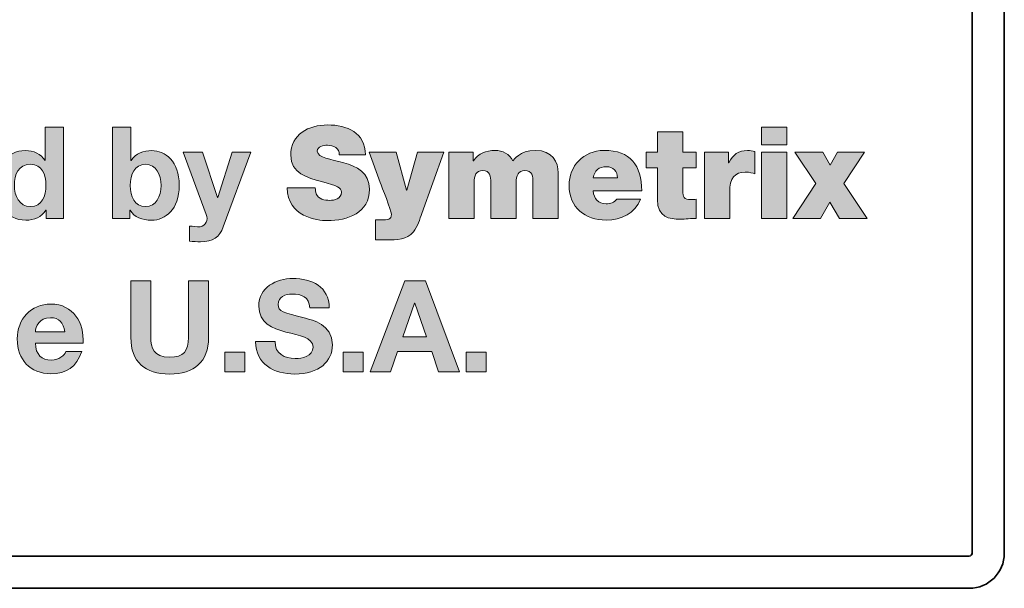
# Model space of a CAD drawing. Units: inches. Extents: x 1.5 to 20.5, y -11.4 to -1.
# Drawn here: x 18.4 to 19.5, y -5.7 to -5.1 of the extents above; entities that cross this region are included whole.
import ezdxf

# ---------------------------------------------------------------- set-up
doc = ezdxf.new("R2010")
doc.units = ezdxf.units.IN
doc.header["$MEASUREMENT"] = 0
doc.layers.add('Rear Art', color=7, linetype='Continuous')
doc.layers.add('Rear Chassis', color=7, linetype='Continuous')

# ---------------------------------------------------------------- blocks, each defined once
blk = doc.blocks.new('block 763')
at = {"layer": 'Rear Art'}
h = blk.add_hatch(color=250, dxfattribs=at)
h.dxf.hatch_style = 2
edge = h.paths.add_edge_path()
edge.add_spline(control_points=[(18.4116, -5.3093), (18.4116, -5.3093), (18.4113, -5.3093), (18.4113, -5.3093), (18.4067, -5.317), (18.3987, -5.3203), (18.3895, -5.3203), (18.3679, -5.3203), (18.3573, -5.3018), (18.3573, -5.2819), (18.3573, -5.2626), (18.368, -5.2447), (18.3891, -5.2447), (18.3976, -5.2447), (18.4059, -5.2483), (18.4103, -5.2554), (18.4103, -5.2554), (18.4106, -5.2554), (18.4106, -5.2554), (18.4106, -5.2554), (18.4106, -5.2193), (18.4106, -5.2193), (18.4106, -5.2193), (18.4303, -5.2193), (18.4303, -5.2193), (18.4303, -5.2193), (18.4303, -5.3184), (18.4303, -5.3184), (18.4303, -5.3184), (18.4116, -5.3184), (18.4116, -5.3184), (18.4116, -5.3184), (18.4116, -5.3093), (18.4116, -5.3093)], knot_values=[0, 0, 0, 0, 1, 1, 1, 2, 2, 2, 3, 3, 3, 4, 4, 4, 5, 5, 5, 6, 6, 6, 7, 7, 7, 8, 8, 8, 9, 9, 9, 10, 10, 10, 11, 11, 11, 11], degree=3, periodic=1)
edge = h.paths.add_edge_path()
edge.add_spline(control_points=[(18.3944, -5.2596), (18.3815, -5.2596), (18.377, -5.2707), (18.377, -5.2825), (18.377, -5.2937), (18.3822, -5.3055), (18.3944, -5.3055), (18.4074, -5.3055), (18.4113, -5.2941), (18.4113, -5.2823), (18.4113, -5.2707), (18.4071, -5.2596), (18.3944, -5.2596)], knot_values=[0, 0, 0, 0, 1, 1, 1, 2, 2, 2, 3, 3, 3, 4, 4, 4, 4], degree=3, periodic=1)
h = blk.add_hatch(color=250, dxfattribs=at)
h.dxf.hatch_style = 2
edge = h.paths.add_edge_path()
edge.add_spline(control_points=[(18.4838, -5.2193), (18.4838, -5.2193), (18.5036, -5.2193), (18.5036, -5.2193), (18.5036, -5.2193), (18.5036, -5.2554), (18.5036, -5.2554), (18.5036, -5.2554), (18.5038, -5.2554), (18.5038, -5.2554), (18.5087, -5.248), (18.5176, -5.2447), (18.5264, -5.2447), (18.5407, -5.2447), (18.5562, -5.2562), (18.5562, -5.2825), (18.5562, -5.3088), (18.5407, -5.3203), (18.5264, -5.3203), (18.5159, -5.3203), (18.5072, -5.3172), (18.5028, -5.3093), (18.5028, -5.3093), (18.5026, -5.3093), (18.5026, -5.3093), (18.5026, -5.3093), (18.5026, -5.3184), (18.5026, -5.3184), (18.5026, -5.3184), (18.4838, -5.3184), (18.4838, -5.3184), (18.4838, -5.3184), (18.4838, -5.2193), (18.4838, -5.2193)], knot_values=[0, 0, 0, 0, 1, 1, 1, 2, 2, 2, 3, 3, 3, 4, 4, 4, 5, 5, 5, 6, 6, 6, 7, 7, 7, 8, 8, 8, 9, 9, 9, 10, 10, 10, 11, 11, 11, 11], degree=3, periodic=1)
edge = h.paths.add_edge_path()
edge.add_spline(control_points=[(18.5196, -5.2596), (18.508, -5.2596), (18.5028, -5.2705), (18.5028, -5.2826), (18.5028, -5.2945), (18.508, -5.3055), (18.5196, -5.3055), (18.5313, -5.3055), (18.5364, -5.2945), (18.5364, -5.2826), (18.5364, -5.2705), (18.5313, -5.2596), (18.5196, -5.2596)], knot_values=[0, 0, 0, 0, 1, 1, 1, 2, 2, 2, 3, 3, 3, 4, 4, 4, 4], degree=3, periodic=1)
h = blk.add_hatch(color=250, dxfattribs=at)
h.dxf.hatch_style = 2
edge = h.paths.add_edge_path()
edge.add_spline(control_points=[(18.7041, -5.2851), (18.7041, -5.2876), (18.7045, -5.2898), (18.7052, -5.2916), (18.7074, -5.2976), (18.7141, -5.2988), (18.7198, -5.2988), (18.7248, -5.2988), (18.7324, -5.2972), (18.7324, -5.2898), (18.7324, -5.2847), (18.7281, -5.2833), (18.711, -5.2784), (18.6954, -5.274), (18.6774, -5.2697), (18.6774, -5.2497), (18.6774, -5.2268), (18.697, -5.2169), (18.7174, -5.2169), (18.7389, -5.2169), (18.7579, -5.2251), (18.7588, -5.2493), (18.7588, -5.2493), (18.7299, -5.2493), (18.7299, -5.2493), (18.7305, -5.2455), (18.7288, -5.243), (18.7263, -5.2414), (18.7238, -5.2396), (18.7204, -5.2389), (18.7173, -5.2389), (18.7131, -5.2389), (18.7063, -5.24), (18.7063, -5.2455), (18.7069, -5.2526), (18.721, -5.2541), (18.7351, -5.258), (18.7491, -5.2619), (18.763, -5.2684), (18.763, -5.2866), (18.763, -5.3124), (18.7392, -5.3208), (18.7171, -5.3208), (18.7059, -5.3208), (18.6738, -5.3167), (18.6736, -5.2851), (18.6736, -5.2851), (18.7041, -5.2851), (18.7041, -5.2851)], knot_values=[0, 0, 0, 0, 1, 1, 1, 2, 2, 2, 3, 3, 3, 4, 4, 4, 5, 5, 5, 6, 6, 6, 7, 7, 7, 8, 8, 8, 9, 9, 9, 10, 10, 10, 11, 11, 11, 12, 12, 12, 13, 13, 13, 14, 14, 14, 15, 15, 15, 16, 16, 16, 16], degree=3, periodic=1)
h = blk.add_hatch(color=250, dxfattribs=at)
h.dxf.hatch_style = 2
h.paths.add_polyline_path([(19.2167, -5.2386), (19.1892, -5.2386), (19.1892, -5.2193), (19.2167, -5.2193)])
h.paths.add_polyline_path([(19.1892, -5.2464), (19.2167, -5.2464), (19.2167, -5.3184), (19.1892, -5.3184)])
h = blk.add_hatch(color=250, dxfattribs=at)
h.dxf.hatch_style = 2
edge = h.paths.add_edge_path()
edge.add_spline(control_points=[(19.1035, -5.2464), (19.1035, -5.2464), (19.1182, -5.2464), (19.1182, -5.2464), (19.1182, -5.2464), (19.1182, -5.2633), (19.1182, -5.2633), (19.1182, -5.2633), (19.1035, -5.2633), (19.1035, -5.2633), (19.1035, -5.2633), (19.1035, -5.2884), (19.1035, -5.2884), (19.1035, -5.2951), (19.1051, -5.298), (19.112, -5.298), (19.1141, -5.298), (19.1162, -5.2979), (19.1182, -5.2976), (19.1182, -5.2976), (19.1182, -5.3184), (19.1182, -5.3184), (19.1127, -5.3184), (19.1064, -5.3192), (19.1006, -5.3192), (19.0889, -5.3192), (19.076, -5.3174), (19.076, -5.2977), (19.076, -5.2977), (19.076, -5.2633), (19.076, -5.2633), (19.076, -5.2633), (19.0638, -5.2633), (19.0638, -5.2633), (19.0638, -5.2633), (19.0638, -5.2464), (19.0638, -5.2464), (19.0638, -5.2464), (19.076, -5.2464), (19.076, -5.2464), (19.076, -5.2464), (19.076, -5.2244), (19.076, -5.2244), (19.076, -5.2244), (19.1035, -5.2244), (19.1035, -5.2244), (19.1035, -5.2244), (19.1035, -5.2464), (19.1035, -5.2464)], knot_values=[0, 0, 0, 0, 1, 1, 1, 2, 2, 2, 3, 3, 3, 4, 4, 4, 5, 5, 5, 6, 6, 6, 7, 7, 7, 8, 8, 8, 9, 9, 9, 10, 10, 10, 11, 11, 11, 12, 12, 12, 13, 13, 13, 14, 14, 14, 15, 15, 15, 16, 16, 16, 16], degree=3, periodic=1)
h = blk.add_hatch(color=250, dxfattribs=at)
h.dxf.hatch_style = 2
edge = h.paths.add_edge_path()
edge.add_spline(control_points=[(18.6041, -5.3274), (18.5998, -5.339), (18.593, -5.3437), (18.5794, -5.3437), (18.5754, -5.3437), (18.5713, -5.3434), (18.5673, -5.343), (18.5673, -5.343), (18.5673, -5.3267), (18.5673, -5.3267), (18.571, -5.327), (18.5749, -5.3276), (18.5788, -5.3274), (18.5856, -5.3267), (18.5878, -5.3197), (18.5856, -5.314), (18.5856, -5.314), (18.5604, -5.2466), (18.5604, -5.2466), (18.5604, -5.2466), (18.5815, -5.2466), (18.5815, -5.2466), (18.5815, -5.2466), (18.5977, -5.2958), (18.5977, -5.2958), (18.5977, -5.2958), (18.598, -5.2958), (18.598, -5.2958), (18.598, -5.2958), (18.6137, -5.2466), (18.6137, -5.2466), (18.6137, -5.2466), (18.6341, -5.2466), (18.6341, -5.2466), (18.6341, -5.2466), (18.6041, -5.3274), (18.6041, -5.3274)], knot_values=[0, 0, 0, 0, 1, 1, 1, 2, 2, 2, 3, 3, 3, 4, 4, 4, 5, 5, 5, 6, 6, 6, 7, 7, 7, 8, 8, 8, 9, 9, 9, 10, 10, 10, 11, 11, 11, 12, 12, 12, 12], degree=3, periodic=1)
h = blk.add_hatch(color=250, dxfattribs=at)
h.dxf.hatch_style = 2
edge = h.paths.add_edge_path()
edge.add_spline(control_points=[(18.8199, -5.3129), (18.8177, -5.3192), (18.8152, -5.3274), (18.8109, -5.3328), (18.8037, -5.3419), (18.7926, -5.3417), (18.7819, -5.3417), (18.7819, -5.3417), (18.7694, -5.3417), (18.7694, -5.3417), (18.7694, -5.3417), (18.7694, -5.3198), (18.7694, -5.3198), (18.7694, -5.3198), (18.7758, -5.3198), (18.7758, -5.3198), (18.7786, -5.3198), (18.7822, -5.3201), (18.7841, -5.3191), (18.7858, -5.3183), (18.7868, -5.3169), (18.7868, -5.3137), (18.7868, -5.3102), (18.7762, -5.2837), (18.7747, -5.2795), (18.7747, -5.2795), (18.7625, -5.2464), (18.7625, -5.2464), (18.7625, -5.2464), (18.7919, -5.2464), (18.7919, -5.2464), (18.7919, -5.2464), (18.8034, -5.2877), (18.8034, -5.2877), (18.8034, -5.2877), (18.8037, -5.2877), (18.8037, -5.2877), (18.8037, -5.2877), (18.8153, -5.2464), (18.8153, -5.2464), (18.8153, -5.2464), (18.8438, -5.2464), (18.8438, -5.2464), (18.8438, -5.2464), (18.8199, -5.3129), (18.8199, -5.3129)], knot_values=[0, 0, 0, 0, 1, 1, 1, 2, 2, 2, 3, 3, 3, 4, 4, 4, 5, 5, 5, 6, 6, 6, 7, 7, 7, 8, 8, 8, 9, 9, 9, 10, 10, 10, 11, 11, 11, 12, 12, 12, 13, 13, 13, 14, 14, 14, 15, 15, 15, 15], degree=3, periodic=1)
h = blk.add_hatch(color=250, dxfattribs=at)
h.dxf.hatch_style = 2
edge = h.paths.add_edge_path()
edge.add_spline(control_points=[(18.8491, -5.2464), (18.8491, -5.2464), (18.8756, -5.2464), (18.8756, -5.2464), (18.8756, -5.2464), (18.8756, -5.2559), (18.8756, -5.2559), (18.8756, -5.2559), (18.8759, -5.2559), (18.8759, -5.2559), (18.8815, -5.2476), (18.8895, -5.2446), (18.8995, -5.2446), (18.9073, -5.2446), (18.9156, -5.2486), (18.9189, -5.2558), (18.92, -5.255), (18.9256, -5.2446), (18.9435, -5.2446), (18.962, -5.2446), (18.9682, -5.2573), (18.9682, -5.269), (18.9682, -5.269), (18.9682, -5.3184), (18.9682, -5.3184), (18.9682, -5.3184), (18.9407, -5.3184), (18.9407, -5.3184), (18.9407, -5.3184), (18.9407, -5.2794), (18.9407, -5.2794), (18.9407, -5.2726), (18.94, -5.2665), (18.9317, -5.2665), (18.9248, -5.2665), (18.9224, -5.2719), (18.9224, -5.2794), (18.9224, -5.2794), (18.9224, -5.3184), (18.9224, -5.3184), (18.9224, -5.3184), (18.8949, -5.3184), (18.8949, -5.3184), (18.8949, -5.3184), (18.8949, -5.2794), (18.8949, -5.2794), (18.8949, -5.2726), (18.8942, -5.2665), (18.8859, -5.2665), (18.879, -5.2665), (18.8766, -5.2719), (18.8766, -5.2794), (18.8766, -5.2794), (18.8766, -5.3184), (18.8766, -5.3184), (18.8766, -5.3184), (18.8491, -5.3184), (18.8491, -5.3184), (18.8491, -5.3184), (18.8491, -5.2464), (18.8491, -5.2464)], knot_values=[0, 0, 0, 0, 1, 1, 1, 2, 2, 2, 3, 3, 3, 4, 4, 4, 5, 5, 5, 6, 6, 6, 7, 7, 7, 8, 8, 8, 9, 9, 9, 10, 10, 10, 11, 11, 11, 12, 12, 12, 13, 13, 13, 14, 14, 14, 15, 15, 15, 16, 16, 16, 17, 17, 17, 18, 18, 18, 19, 19, 19, 20, 20, 20, 20], degree=3, periodic=1)
h = blk.add_hatch(color=250, dxfattribs=at)
h.dxf.hatch_style = 2
edge = h.paths.add_edge_path()
edge.add_spline(control_points=[(19.0062, -5.2886), (19.0069, -5.2967), (19.0116, -5.3026), (19.0202, -5.3026), (19.0246, -5.3026), (19.0295, -5.3009), (19.0317, -5.2975), (19.0317, -5.2975), (19.0574, -5.2975), (19.0574, -5.2975), (19.0518, -5.313), (19.0367, -5.3202), (19.0203, -5.3202), (18.9973, -5.3202), (18.98, -5.3066), (18.98, -5.2826), (18.98, -5.2616), (18.9952, -5.2446), (19.018, -5.2446), (19.0466, -5.2446), (19.0589, -5.2605), (19.0589, -5.2886), (19.0589, -5.2886), (19.0062, -5.2886), (19.0062, -5.2886)], knot_values=[0, 0, 0, 0, 1, 1, 1, 2, 2, 2, 3, 3, 3, 4, 4, 4, 5, 5, 5, 6, 6, 6, 7, 7, 7, 8, 8, 8, 8], degree=3, periodic=1)
edge = h.paths.add_edge_path()
edge.add_spline(control_points=[(19.0326, -5.2743), (19.0326, -5.2676), (19.0276, -5.2622), (19.0205, -5.2622), (19.0123, -5.2622), (19.0076, -5.2665), (19.0063, -5.2743), (19.0063, -5.2743), (19.0326, -5.2743), (19.0326, -5.2743)], knot_values=[0, 0, 0, 0, 1, 1, 1, 2, 2, 2, 3, 3, 3, 3], degree=3, periodic=1)
h = blk.add_hatch(color=250, dxfattribs=at)
h.dxf.hatch_style = 2
edge = h.paths.add_edge_path()
edge.add_spline(control_points=[(19.127, -5.2464), (19.127, -5.2464), (19.1534, -5.2464), (19.1534, -5.2464), (19.1534, -5.2464), (19.1534, -5.2579), (19.1534, -5.2579), (19.1534, -5.2579), (19.1537, -5.2579), (19.1537, -5.2579), (19.1581, -5.2493), (19.164, -5.2446), (19.1739, -5.2446), (19.1767, -5.2446), (19.1794, -5.245), (19.182, -5.2457), (19.182, -5.2457), (19.182, -5.27), (19.182, -5.27), (19.1792, -5.269), (19.1767, -5.2682), (19.1712, -5.2682), (19.1603, -5.2682), (19.1545, -5.2745), (19.1545, -5.29), (19.1545, -5.29), (19.1545, -5.3184), (19.1545, -5.3184), (19.1545, -5.3184), (19.127, -5.3184), (19.127, -5.3184), (19.127, -5.3184), (19.127, -5.2464), (19.127, -5.2464)], knot_values=[0, 0, 0, 0, 1, 1, 1, 2, 2, 2, 3, 3, 3, 4, 4, 4, 5, 5, 5, 6, 6, 6, 7, 7, 7, 8, 8, 8, 9, 9, 9, 10, 10, 10, 11, 11, 11, 11], degree=3, periodic=1)
h = blk.add_hatch(color=250, dxfattribs=at)
h.dxf.hatch_style = 2
h.paths.add_polyline_path([(19.2481, -5.2805), (19.2255, -5.2464), (19.2558, -5.2464), (19.2637, -5.2607), (19.2717, -5.2464), (19.3012, -5.2464), (19.2785, -5.2805), (19.3041, -5.3184), (19.2738, -5.3184), (19.2633, -5.3008), (19.2531, -5.3184), (19.223, -5.3184)])
h = blk.add_hatch(color=250, dxfattribs=at)
h.dxf.hatch_style = 2
edge = h.paths.add_edge_path()
edge.add_spline(control_points=[(18.5881, -5.4476), (18.5881, -5.4744), (18.5723, -5.4874), (18.5458, -5.4874), (18.5191, -5.4874), (18.5036, -5.4745), (18.5036, -5.4476), (18.5036, -5.4476), (18.5036, -5.386), (18.5036, -5.386), (18.5036, -5.386), (18.5253, -5.386), (18.5253, -5.386), (18.5253, -5.386), (18.5253, -5.4476), (18.5253, -5.4476), (18.5253, -5.4584), (18.5281, -5.4691), (18.5458, -5.4691), (18.5613, -5.4691), (18.5663, -5.4623), (18.5663, -5.4476), (18.5663, -5.4476), (18.5663, -5.386), (18.5663, -5.386), (18.5663, -5.386), (18.5881, -5.386), (18.5881, -5.386), (18.5881, -5.386), (18.5881, -5.4476), (18.5881, -5.4476)], knot_values=[0, 0, 0, 0, 1, 1, 1, 2, 2, 2, 3, 3, 3, 4, 4, 4, 5, 5, 5, 6, 6, 6, 7, 7, 7, 8, 8, 8, 9, 9, 9, 10, 10, 10, 10], degree=3, periodic=1)
h = blk.add_hatch(color=250, dxfattribs=at)
h.dxf.hatch_style = 2
edge = h.paths.add_edge_path()
edge.add_spline(control_points=[(18.6603, -5.4522), (18.6603, -5.4654), (18.6706, -5.4705), (18.6823, -5.4705), (18.6899, -5.4705), (18.7016, -5.4683), (18.7016, -5.4582), (18.7016, -5.4474), (18.6867, -5.4456), (18.6721, -5.4418), (18.6574, -5.4379), (18.6426, -5.4322), (18.6426, -5.4136), (18.6426, -5.3933), (18.6617, -5.3836), (18.6796, -5.3836), (18.7003, -5.3836), (18.7193, -5.3926), (18.7193, -5.4155), (18.7193, -5.4155), (18.6982, -5.4155), (18.6982, -5.4155), (18.6975, -5.4036), (18.6891, -5.4005), (18.6787, -5.4005), (18.6717, -5.4005), (18.6637, -5.4034), (18.6637, -5.4118), (18.6637, -5.4194), (18.6684, -5.4204), (18.6933, -5.4268), (18.7005, -5.4286), (18.7227, -5.4332), (18.7227, -5.4556), (18.7227, -5.4738), (18.7084, -5.4874), (18.6815, -5.4874), (18.6595, -5.4874), (18.639, -5.4766), (18.6392, -5.4522), (18.6392, -5.4522), (18.6603, -5.4522), (18.6603, -5.4522)], knot_values=[0, 0, 0, 0, 1, 1, 1, 2, 2, 2, 3, 3, 3, 4, 4, 4, 5, 5, 5, 6, 6, 6, 7, 7, 7, 8, 8, 8, 9, 9, 9, 10, 10, 10, 11, 11, 11, 12, 12, 12, 13, 13, 13, 14, 14, 14, 14], degree=3, periodic=1)
h = blk.add_hatch(color=250, dxfattribs=at)
h.dxf.hatch_style = 2
h.paths.add_polyline_path([(18.8013, -5.386), (18.8237, -5.386), (18.8607, -5.4851), (18.8381, -5.4851), (18.8306, -5.463), (18.7935, -5.463), (18.7858, -5.4851), (18.7637, -5.4851)])
h.paths.add_polyline_path([(18.7992, -5.4468), (18.8249, -5.4468), (18.8124, -5.4104), (18.8121, -5.4104)])
h = blk.add_hatch(color=250, dxfattribs=at)
h.dxf.hatch_style = 2
edge = h.paths.add_edge_path()
edge.add_spline(control_points=[(18.3998, -5.454), (18.4003, -5.4665), (18.4064, -5.4722), (18.4174, -5.4722), (18.4253, -5.4722), (18.4317, -5.4673), (18.433, -5.4629), (18.433, -5.4629), (18.4503, -5.4629), (18.4503, -5.4629), (18.4448, -5.4798), (18.433, -5.487), (18.4167, -5.487), (18.3941, -5.487), (18.3801, -5.4715), (18.3801, -5.4493), (18.3801, -5.4277), (18.3949, -5.4114), (18.4167, -5.4114), (18.4412, -5.4114), (18.453, -5.4319), (18.4516, -5.454), (18.4516, -5.454), (18.3998, -5.454), (18.3998, -5.454)], knot_values=[0, 0, 0, 0, 1, 1, 1, 2, 2, 2, 3, 3, 3, 4, 4, 4, 5, 5, 5, 6, 6, 6, 7, 7, 7, 8, 8, 8, 8], degree=3, periodic=1)
edge = h.paths.add_edge_path()
edge.add_spline(control_points=[(18.4319, -5.4415), (18.43, -5.4315), (18.4258, -5.4262), (18.4162, -5.4262), (18.4037, -5.4262), (18.4001, -5.4359), (18.3998, -5.4415), (18.3998, -5.4415), (18.4319, -5.4415), (18.4319, -5.4415)], knot_values=[0, 0, 0, 0, 1, 1, 1, 2, 2, 2, 3, 3, 3, 3], degree=3, periodic=1)
h = blk.add_hatch(color=250, dxfattribs=at)
h.dxf.hatch_style = 2
h.paths.add_polyline_path([(18.6056, -5.4637), (18.6274, -5.4637), (18.6274, -5.4851), (18.6056, -5.4851)])
h = blk.add_hatch(color=250, dxfattribs=at)
h.dxf.hatch_style = 2
h.paths.add_polyline_path([(18.7344, -5.4637), (18.7562, -5.4637), (18.7562, -5.4851), (18.7344, -5.4851)])
h = blk.add_hatch(color=250, dxfattribs=at)
h.dxf.hatch_style = 2
h.paths.add_polyline_path([(18.8681, -5.4637), (18.8899, -5.4637), (18.8899, -5.4851), (18.8681, -5.4851)])
at = {"layer": 'Rear Art', "lineweight": 0}
for points in [[(19.2167, -5.2386), (19.1892, -5.2386), (19.1892, -5.2193), (19.2167, -5.2193), (19.2167, -5.2386)], [(19.1892, -5.2464), (19.2167, -5.2464), (19.2167, -5.3184), (19.1892, -5.3184), (19.1892, -5.2464)], [(19.2481, -5.2805), (19.2255, -5.2464), (19.2558, -5.2464), (19.2637, -5.2607), (19.2717, -5.2464), (19.3012, -5.2464), (19.2785, -5.2805), (19.3041, -5.3184), (19.2738, -5.3184), (19.2633, -5.3008), (19.2531, -5.3184), (19.223, -5.3184), (19.2481, -5.2805)], [(18.8013, -5.386), (18.8237, -5.386), (18.8607, -5.4851), (18.8381, -5.4851), (18.8306, -5.463), (18.7935, -5.463), (18.7858, -5.4851), (18.7637, -5.4851), (18.8013, -5.386)], [(18.7992, -5.4468), (18.8249, -5.4468), (18.8124, -5.4104), (18.8121, -5.4104), (18.7992, -5.4468)], [(18.6056, -5.4637), (18.6274, -5.4637), (18.6274, -5.4851), (18.6056, -5.4851), (18.6056, -5.4637)], [(18.7344, -5.4637), (18.7562, -5.4637), (18.7562, -5.4851), (18.7344, -5.4851), (18.7344, -5.4637)], [(18.8681, -5.4637), (18.8899, -5.4637), (18.8899, -5.4851), (18.8681, -5.4851), (18.8681, -5.4637)]]:
    blk.add_lwpolyline(points, dxfattribs=at)
for points, knots in [([(18.4116, -5.3093), (18.4116, -5.3093), (18.4113, -5.3093), (18.4113, -5.3093), (18.4067, -5.317), (18.3987, -5.3203), (18.3895, -5.3203), (18.3679, -5.3203), (18.3573, -5.3018), (18.3573, -5.2819), (18.3573, -5.2626), (18.368, -5.2447), (18.3891, -5.2447), (18.3976, -5.2447), (18.4059, -5.2483), (18.4103, -5.2554), (18.4103, -5.2554), (18.4106, -5.2554), (18.4106, -5.2554), (18.4106, -5.2554), (18.4106, -5.2193), (18.4106, -5.2193), (18.4106, -5.2193), (18.4303, -5.2193), (18.4303, -5.2193), (18.4303, -5.2193), (18.4303, -5.3184), (18.4303, -5.3184), (18.4303, -5.3184), (18.4116, -5.3184), (18.4116, -5.3184), (18.4116, -5.3184), (18.4116, -5.3093), (18.4116, -5.3093)], [0, 0, 0, 0, 1, 1, 1, 2, 2, 2, 3, 3, 3, 4, 4, 4, 5, 5, 5, 6, 6, 6, 7, 7, 7, 8, 8, 8, 9, 9, 9, 10, 10, 10, 11, 11, 11, 11]), ([(18.4838, -5.2193), (18.4838, -5.2193), (18.5036, -5.2193), (18.5036, -5.2193), (18.5036, -5.2193), (18.5036, -5.2554), (18.5036, -5.2554), (18.5036, -5.2554), (18.5038, -5.2554), (18.5038, -5.2554), (18.5087, -5.248), (18.5176, -5.2447), (18.5264, -5.2447), (18.5407, -5.2447), (18.5562, -5.2562), (18.5562, -5.2825), (18.5562, -5.3088), (18.5407, -5.3203), (18.5264, -5.3203), (18.5159, -5.3203), (18.5072, -5.3172), (18.5028, -5.3093), (18.5028, -5.3093), (18.5026, -5.3093), (18.5026, -5.3093), (18.5026, -5.3093), (18.5026, -5.3184), (18.5026, -5.3184), (18.5026, -5.3184), (18.4838, -5.3184), (18.4838, -5.3184), (18.4838, -5.3184), (18.4838, -5.2193), (18.4838, -5.2193)], [0, 0, 0, 0, 1, 1, 1, 2, 2, 2, 3, 3, 3, 4, 4, 4, 5, 5, 5, 6, 6, 6, 7, 7, 7, 8, 8, 8, 9, 9, 9, 10, 10, 10, 11, 11, 11, 11]), ([(18.7041, -5.2851), (18.7041, -5.2876), (18.7045, -5.2898), (18.7052, -5.2916), (18.7074, -5.2976), (18.7141, -5.2988), (18.7198, -5.2988), (18.7248, -5.2988), (18.7324, -5.2972), (18.7324, -5.2898), (18.7324, -5.2847), (18.7281, -5.2833), (18.711, -5.2784), (18.6954, -5.274), (18.6774, -5.2697), (18.6774, -5.2497), (18.6774, -5.2268), (18.697, -5.2169), (18.7174, -5.2169), (18.7389, -5.2169), (18.7579, -5.2251), (18.7588, -5.2493), (18.7588, -5.2493), (18.7299, -5.2493), (18.7299, -5.2493), (18.7305, -5.2455), (18.7288, -5.243), (18.7263, -5.2414), (18.7238, -5.2396), (18.7204, -5.2389), (18.7173, -5.2389), (18.7131, -5.2389), (18.7063, -5.24), (18.7063, -5.2455), (18.7069, -5.2526), (18.721, -5.2541), (18.7351, -5.258), (18.7491, -5.2619), (18.763, -5.2684), (18.763, -5.2866), (18.763, -5.3124), (18.7392, -5.3208), (18.7171, -5.3208), (18.7059, -5.3208), (18.6738, -5.3167), (18.6736, -5.2851), (18.6736, -5.2851), (18.7041, -5.2851), (18.7041, -5.2851)], [0, 0, 0, 0, 1, 1, 1, 2, 2, 2, 3, 3, 3, 4, 4, 4, 5, 5, 5, 6, 6, 6, 7, 7, 7, 8, 8, 8, 9, 9, 9, 10, 10, 10, 11, 11, 11, 12, 12, 12, 13, 13, 13, 14, 14, 14, 15, 15, 15, 16, 16, 16, 16]), ([(19.1035, -5.2464), (19.1035, -5.2464), (19.1182, -5.2464), (19.1182, -5.2464), (19.1182, -5.2464), (19.1182, -5.2633), (19.1182, -5.2633), (19.1182, -5.2633), (19.1035, -5.2633), (19.1035, -5.2633), (19.1035, -5.2633), (19.1035, -5.2884), (19.1035, -5.2884), (19.1035, -5.2951), (19.1051, -5.298), (19.112, -5.298), (19.1141, -5.298), (19.1162, -5.2979), (19.1182, -5.2976), (19.1182, -5.2976), (19.1182, -5.3184), (19.1182, -5.3184), (19.1127, -5.3184), (19.1064, -5.3192), (19.1006, -5.3192), (19.0889, -5.3192), (19.076, -5.3174), (19.076, -5.2977), (19.076, -5.2977), (19.076, -5.2633), (19.076, -5.2633), (19.076, -5.2633), (19.0638, -5.2633), (19.0638, -5.2633), (19.0638, -5.2633), (19.0638, -5.2464), (19.0638, -5.2464), (19.0638, -5.2464), (19.076, -5.2464), (19.076, -5.2464), (19.076, -5.2464), (19.076, -5.2244), (19.076, -5.2244), (19.076, -5.2244), (19.1035, -5.2244), (19.1035, -5.2244), (19.1035, -5.2244), (19.1035, -5.2464), (19.1035, -5.2464)], [0, 0, 0, 0, 1, 1, 1, 2, 2, 2, 3, 3, 3, 4, 4, 4, 5, 5, 5, 6, 6, 6, 7, 7, 7, 8, 8, 8, 9, 9, 9, 10, 10, 10, 11, 11, 11, 12, 12, 12, 13, 13, 13, 14, 14, 14, 15, 15, 15, 16, 16, 16, 16]), ([(18.6041, -5.3274), (18.5998, -5.339), (18.593, -5.3437), (18.5794, -5.3437), (18.5754, -5.3437), (18.5713, -5.3434), (18.5673, -5.343), (18.5673, -5.343), (18.5673, -5.3267), (18.5673, -5.3267), (18.571, -5.327), (18.5749, -5.3276), (18.5788, -5.3274), (18.5856, -5.3267), (18.5878, -5.3197), (18.5856, -5.314), (18.5856, -5.314), (18.5604, -5.2466), (18.5604, -5.2466), (18.5604, -5.2466), (18.5815, -5.2466), (18.5815, -5.2466), (18.5815, -5.2466), (18.5977, -5.2958), (18.5977, -5.2958), (18.5977, -5.2958), (18.598, -5.2958), (18.598, -5.2958), (18.598, -5.2958), (18.6137, -5.2466), (18.6137, -5.2466), (18.6137, -5.2466), (18.6341, -5.2466), (18.6341, -5.2466), (18.6341, -5.2466), (18.6041, -5.3274), (18.6041, -5.3274)], [0, 0, 0, 0, 1, 1, 1, 2, 2, 2, 3, 3, 3, 4, 4, 4, 5, 5, 5, 6, 6, 6, 7, 7, 7, 8, 8, 8, 9, 9, 9, 10, 10, 10, 11, 11, 11, 12, 12, 12, 12]), ([(18.8199, -5.3129), (18.8177, -5.3192), (18.8152, -5.3274), (18.8109, -5.3328), (18.8037, -5.3419), (18.7926, -5.3417), (18.7819, -5.3417), (18.7819, -5.3417), (18.7694, -5.3417), (18.7694, -5.3417), (18.7694, -5.3417), (18.7694, -5.3198), (18.7694, -5.3198), (18.7694, -5.3198), (18.7758, -5.3198), (18.7758, -5.3198), (18.7786, -5.3198), (18.7822, -5.3201), (18.7841, -5.3191), (18.7858, -5.3183), (18.7868, -5.3169), (18.7868, -5.3137), (18.7868, -5.3102), (18.7762, -5.2837), (18.7747, -5.2795), (18.7747, -5.2795), (18.7625, -5.2464), (18.7625, -5.2464), (18.7625, -5.2464), (18.7919, -5.2464), (18.7919, -5.2464), (18.7919, -5.2464), (18.8034, -5.2877), (18.8034, -5.2877), (18.8034, -5.2877), (18.8037, -5.2877), (18.8037, -5.2877), (18.8037, -5.2877), (18.8153, -5.2464), (18.8153, -5.2464), (18.8153, -5.2464), (18.8438, -5.2464), (18.8438, -5.2464), (18.8438, -5.2464), (18.8199, -5.3129), (18.8199, -5.3129)], [0, 0, 0, 0, 1, 1, 1, 2, 2, 2, 3, 3, 3, 4, 4, 4, 5, 5, 5, 6, 6, 6, 7, 7, 7, 8, 8, 8, 9, 9, 9, 10, 10, 10, 11, 11, 11, 12, 12, 12, 13, 13, 13, 14, 14, 14, 15, 15, 15, 15]), ([(18.8491, -5.2464), (18.8491, -5.2464), (18.8756, -5.2464), (18.8756, -5.2464), (18.8756, -5.2464), (18.8756, -5.2559), (18.8756, -5.2559), (18.8756, -5.2559), (18.8759, -5.2559), (18.8759, -5.2559), (18.8815, -5.2476), (18.8895, -5.2446), (18.8995, -5.2446), (18.9073, -5.2446), (18.9156, -5.2486), (18.9189, -5.2558), (18.92, -5.255), (18.9256, -5.2446), (18.9435, -5.2446), (18.962, -5.2446), (18.9682, -5.2573), (18.9682, -5.269), (18.9682, -5.269), (18.9682, -5.3184), (18.9682, -5.3184), (18.9682, -5.3184), (18.9407, -5.3184), (18.9407, -5.3184), (18.9407, -5.3184), (18.9407, -5.2794), (18.9407, -5.2794), (18.9407, -5.2726), (18.94, -5.2665), (18.9317, -5.2665), (18.9248, -5.2665), (18.9224, -5.2719), (18.9224, -5.2794), (18.9224, -5.2794), (18.9224, -5.3184), (18.9224, -5.3184), (18.9224, -5.3184), (18.8949, -5.3184), (18.8949, -5.3184), (18.8949, -5.3184), (18.8949, -5.2794), (18.8949, -5.2794), (18.8949, -5.2726), (18.8942, -5.2665), (18.8859, -5.2665), (18.879, -5.2665), (18.8766, -5.2719), (18.8766, -5.2794), (18.8766, -5.2794), (18.8766, -5.3184), (18.8766, -5.3184), (18.8766, -5.3184), (18.8491, -5.3184), (18.8491, -5.3184), (18.8491, -5.3184), (18.8491, -5.2464), (18.8491, -5.2464)], [0, 0, 0, 0, 1, 1, 1, 2, 2, 2, 3, 3, 3, 4, 4, 4, 5, 5, 5, 6, 6, 6, 7, 7, 7, 8, 8, 8, 9, 9, 9, 10, 10, 10, 11, 11, 11, 12, 12, 12, 13, 13, 13, 14, 14, 14, 15, 15, 15, 16, 16, 16, 17, 17, 17, 18, 18, 18, 19, 19, 19, 20, 20, 20, 20]), ([(19.0062, -5.2886), (19.0069, -5.2967), (19.0116, -5.3026), (19.0202, -5.3026), (19.0246, -5.3026), (19.0295, -5.3009), (19.0317, -5.2975), (19.0317, -5.2975), (19.0574, -5.2975), (19.0574, -5.2975), (19.0518, -5.313), (19.0367, -5.3202), (19.0203, -5.3202), (18.9973, -5.3202), (18.98, -5.3066), (18.98, -5.2826), (18.98, -5.2616), (18.9952, -5.2446), (19.018, -5.2446), (19.0466, -5.2446), (19.0589, -5.2605), (19.0589, -5.2886), (19.0589, -5.2886), (19.0062, -5.2886), (19.0062, -5.2886)], [0, 0, 0, 0, 1, 1, 1, 2, 2, 2, 3, 3, 3, 4, 4, 4, 5, 5, 5, 6, 6, 6, 7, 7, 7, 8, 8, 8, 8]), ([(19.127, -5.2464), (19.127, -5.2464), (19.1534, -5.2464), (19.1534, -5.2464), (19.1534, -5.2464), (19.1534, -5.2579), (19.1534, -5.2579), (19.1534, -5.2579), (19.1537, -5.2579), (19.1537, -5.2579), (19.1581, -5.2493), (19.164, -5.2446), (19.1739, -5.2446), (19.1767, -5.2446), (19.1794, -5.245), (19.182, -5.2457), (19.182, -5.2457), (19.182, -5.27), (19.182, -5.27), (19.1792, -5.269), (19.1767, -5.2682), (19.1712, -5.2682), (19.1603, -5.2682), (19.1545, -5.2745), (19.1545, -5.29), (19.1545, -5.29), (19.1545, -5.3184), (19.1545, -5.3184), (19.1545, -5.3184), (19.127, -5.3184), (19.127, -5.3184), (19.127, -5.3184), (19.127, -5.2464), (19.127, -5.2464)], [0, 0, 0, 0, 1, 1, 1, 2, 2, 2, 3, 3, 3, 4, 4, 4, 5, 5, 5, 6, 6, 6, 7, 7, 7, 8, 8, 8, 9, 9, 9, 10, 10, 10, 11, 11, 11, 11]), ([(18.3944, -5.2596), (18.3815, -5.2596), (18.377, -5.2707), (18.377, -5.2825), (18.377, -5.2937), (18.3822, -5.3055), (18.3944, -5.3055), (18.4074, -5.3055), (18.4113, -5.2941), (18.4113, -5.2823), (18.4113, -5.2707), (18.4071, -5.2596), (18.3944, -5.2596)], [0, 0, 0, 0, 1, 1, 1, 2, 2, 2, 3, 3, 3, 4, 4, 4, 4]), ([(18.5196, -5.2596), (18.508, -5.2596), (18.5028, -5.2705), (18.5028, -5.2826), (18.5028, -5.2945), (18.508, -5.3055), (18.5196, -5.3055), (18.5313, -5.3055), (18.5364, -5.2945), (18.5364, -5.2826), (18.5364, -5.2705), (18.5313, -5.2596), (18.5196, -5.2596)], [0, 0, 0, 0, 1, 1, 1, 2, 2, 2, 3, 3, 3, 4, 4, 4, 4]), ([(19.0326, -5.2743), (19.0326, -5.2676), (19.0276, -5.2622), (19.0205, -5.2622), (19.0123, -5.2622), (19.0076, -5.2665), (19.0063, -5.2743), (19.0063, -5.2743), (19.0326, -5.2743), (19.0326, -5.2743)], [0, 0, 0, 0, 1, 1, 1, 2, 2, 2, 3, 3, 3, 3]), ([(18.5881, -5.4476), (18.5881, -5.4744), (18.5723, -5.4874), (18.5458, -5.4874), (18.5191, -5.4874), (18.5036, -5.4745), (18.5036, -5.4476), (18.5036, -5.4476), (18.5036, -5.386), (18.5036, -5.386), (18.5036, -5.386), (18.5253, -5.386), (18.5253, -5.386), (18.5253, -5.386), (18.5253, -5.4476), (18.5253, -5.4476), (18.5253, -5.4584), (18.5281, -5.4691), (18.5458, -5.4691), (18.5613, -5.4691), (18.5663, -5.4623), (18.5663, -5.4476), (18.5663, -5.4476), (18.5663, -5.386), (18.5663, -5.386), (18.5663, -5.386), (18.5881, -5.386), (18.5881, -5.386), (18.5881, -5.386), (18.5881, -5.4476), (18.5881, -5.4476)], [0, 0, 0, 0, 1, 1, 1, 2, 2, 2, 3, 3, 3, 4, 4, 4, 5, 5, 5, 6, 6, 6, 7, 7, 7, 8, 8, 8, 9, 9, 9, 10, 10, 10, 10]), ([(18.6603, -5.4522), (18.6603, -5.4654), (18.6706, -5.4705), (18.6823, -5.4705), (18.6899, -5.4705), (18.7016, -5.4683), (18.7016, -5.4582), (18.7016, -5.4474), (18.6867, -5.4456), (18.6721, -5.4418), (18.6574, -5.4379), (18.6426, -5.4322), (18.6426, -5.4136), (18.6426, -5.3933), (18.6617, -5.3836), (18.6796, -5.3836), (18.7003, -5.3836), (18.7193, -5.3926), (18.7193, -5.4155), (18.7193, -5.4155), (18.6982, -5.4155), (18.6982, -5.4155), (18.6975, -5.4036), (18.6891, -5.4005), (18.6787, -5.4005), (18.6717, -5.4005), (18.6637, -5.4034), (18.6637, -5.4118), (18.6637, -5.4194), (18.6684, -5.4204), (18.6933, -5.4268), (18.7005, -5.4286), (18.7227, -5.4332), (18.7227, -5.4556), (18.7227, -5.4738), (18.7084, -5.4874), (18.6815, -5.4874), (18.6595, -5.4874), (18.639, -5.4766), (18.6392, -5.4522), (18.6392, -5.4522), (18.6603, -5.4522), (18.6603, -5.4522)], [0, 0, 0, 0, 1, 1, 1, 2, 2, 2, 3, 3, 3, 4, 4, 4, 5, 5, 5, 6, 6, 6, 7, 7, 7, 8, 8, 8, 9, 9, 9, 10, 10, 10, 11, 11, 11, 12, 12, 12, 13, 13, 13, 14, 14, 14, 14]), ([(18.3998, -5.454), (18.4003, -5.4665), (18.4064, -5.4722), (18.4174, -5.4722), (18.4253, -5.4722), (18.4317, -5.4673), (18.433, -5.4629), (18.433, -5.4629), (18.4503, -5.4629), (18.4503, -5.4629), (18.4448, -5.4798), (18.433, -5.487), (18.4167, -5.487), (18.3941, -5.487), (18.3801, -5.4715), (18.3801, -5.4493), (18.3801, -5.4277), (18.3949, -5.4114), (18.4167, -5.4114), (18.4412, -5.4114), (18.453, -5.4319), (18.4516, -5.454), (18.4516, -5.454), (18.3998, -5.454), (18.3998, -5.454)], [0, 0, 0, 0, 1, 1, 1, 2, 2, 2, 3, 3, 3, 4, 4, 4, 5, 5, 5, 6, 6, 6, 7, 7, 7, 8, 8, 8, 8]), ([(18.4319, -5.4415), (18.43, -5.4315), (18.4258, -5.4262), (18.4162, -5.4262), (18.4037, -5.4262), (18.4001, -5.4359), (18.3998, -5.4415), (18.3998, -5.4415), (18.4319, -5.4415), (18.4319, -5.4415)], [0, 0, 0, 0, 1, 1, 1, 2, 2, 2, 3, 3, 3, 3])]:
    blk.add_open_spline(points, degree=3, knots=knots, dxfattribs=at)
blk = doc.blocks.new('block 736')
at = {"layer": 'Rear Art'}
blk.add_blockref('block 763', (0, 0), dxfattribs=at)

msp = doc.modelspace()

# ---------------------------------------------------------------- linework, layer by layer
at = {"layer": 'Rear Chassis', "color": 250, "lineweight": 35}
for points, knots in [([(19.418, -4), (19.418, -4), (19.418, -5.682), (19.418, -5.682), (19.418, -5.6836), (19.4166, -5.685), (19.415, -5.685), (19.415, -5.685), (2.5754, -5.685), (2.5754, -5.685), (2.5738, -5.685), (2.5724, -5.6836), (2.5724, -5.682), (2.5724, -5.682), (2.5724, -4), (2.5724, -4), (2.5724, -4), (2.5374, -4), (2.5374, -4), (2.5374, -4), (2.5374, -5.682), (2.5374, -5.682), (2.5375, -5.703), (2.5544, -5.72), (2.5754, -5.72), (2.5754, -5.72), (19.415, -5.72), (19.415, -5.72), (19.436, -5.72), (19.453, -5.703), (19.453, -5.682), (19.453, -5.682), (19.453, -4), (19.453, -4), (19.453, -4), (19.418, -4), (19.418, -4)], [0, 0, 0, 0, 1, 1, 1, 2, 2, 2, 3, 3, 3, 4, 4, 4, 5, 5, 5, 6, 6, 6, 7, 7, 7, 8, 8, 8, 9, 9, 9, 10, 10, 10, 11, 11, 11, 12, 12, 12, 12]), ([(19.418, -4), (19.418, -4), (19.418, -5.6821), (19.418, -5.6821), (19.418, -5.6836), (19.4166, -5.685), (19.415, -5.685), (19.415, -5.685), (2.5754, -5.685), (2.5754, -5.685), (2.5738, -5.685), (2.5724, -5.6836), (2.5724, -5.6821), (2.5724, -5.6821), (2.5724, -4), (2.5724, -4), (2.5724, -4), (19.418, -4), (19.418, -4)], [0, 0, 0, 0, 1, 1, 1, 2, 2, 2, 3, 3, 3, 4, 4, 4, 5, 5, 5, 6, 6, 6, 6])]:
    msp.add_open_spline(points, degree=3, knots=knots, dxfattribs=at)

# ---------------------------------------------------------------- block references
at = {"layer": 'Rear Art'}
msp.add_blockref('block 736', (0, 0), dxfattribs=at)

doc.saveas('drawing.dxf')
